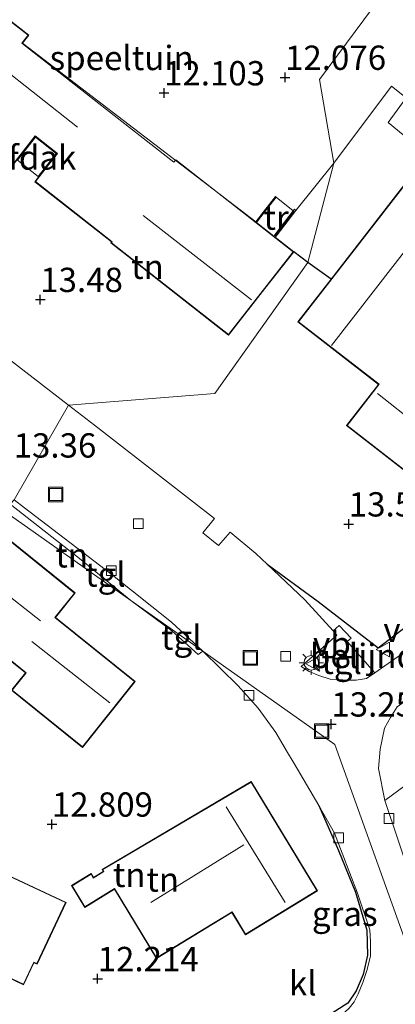
# Model space of a CAD drawing. Units: metres. Extents: x 189990 to 199704, y 412498 to 417832.
# Drawn here: x 191493 to 191531, y 415137 to 415238 of the extents above; entities that cross this region are included whole.
import ezdxf
from ezdxf.enums import TextEntityAlignment as Align

# ---------------------------------------------------------------- set-up
doc = ezdxf.new("R2010")
doc.units = ezdxf.units.M
doc.linetypes.add('IE-TERREINAFSCHEIDING', pattern=[10, 8, -2])
doc.layers.get('0').update_dxf_attribs({"lineweight": 25})
for name, color, linetype in [('B-ME-GW-GRONDWERKLIJN-L-B1', 10, 'Continuous'), ('B-ME-GW-HOOGTEPUNT-S-B1', 10, 'Continuous'), ('B-ME-IE-TERREINAFSCHEIDING-HAAG-L-B1', 10, 'Continuous')]:
    doc.layers.add(name, color=color, linetype=linetype)
for name, color, linetype, lineweight in [('B-ME-IE-GRASLAND-GV-B6', 93, 'Continuous', 18), ('B-ME-IE-GRONDWERKLIJN-GROND_INGERICHT-GV-B6', 253, 'Continuous', 18), ('B-ME-IE-HULPGEOMETRIE-L-B1', 53, 'Continuous', 18), ('B-ME-IE-INRICHTINGSELEMENT-S-B1', 253, 'Continuous', 18), ('B-ME-IE-MEUBILAIR_WEGMEUBILAIR-LICHTMAST-S-B1', 8, 'Continuous', 18), ('B-ME-IE-TERREINAFSCHEIDING-DOORGANG-L-B1', 8, 'IE-TERREINAFSCHEIDING-KUNSTMATIG-OPEN', 18), ('B-ME-IE-TERREINAFSCHEIDING-RASTERHEKWERK-L-B1', 8, 'IE-TERREINAFSCHEIDING', 18), ('B-ME-KG-KADASTRAAL-DAKRAND-L-B1', 13, 'Continuous', 18), ('B-ME-KG-KADASTRAAL-NOKLIJN-L-B1', 13, 'Continuous', 18), ('B-ME-MW-MUUR-GV-B6', 8, 'IE-TERREINAFSCHEIDING-KUNSTMATIG', 18), ('B-ME-MW-MUUR-L-B1', 8, 'IE-TERREINAFSCHEIDING-KUNSTMATIG', 18), ('B-ME-OG-BEBOUWING-GV-B6', 173, 'Continuous', 18), ('B-ME-VH-DREMPEL-GV-B6', 8, 'Continuous', 18), ('B-ME-VH-VERH_SOORT-KLINKERS-GV-B6', 8, 'IE-TERREINAFSCHEIDING-NATUURLIJK-HOUTWAL', 18), ('B-ME-VH-VERH_SOORT-TEGELS-GV-B6', 8, 'Continuous', 18), ('B-ME-VV-KOLK-S-B1', 8, 'Continuous', 18), ('B-ME-VW-MEUBILAIR_WEGMEUBILAIR-VERKEERSBORD-S-B1', 8, 'Continuous', 18)]:
    doc.layers.add(name, color=color, linetype=linetype, lineweight=lineweight)
doc.styles.add('NLCS-ISO', font='NLCS-ISO.TTF')
doc.linetypes.add('IE-TERREINAFSCHEIDING-KUNSTMATIG', pattern='A,4,[82,NLCS.SHX,S=0.75,R=90,X=0,Y=0],4,-2', length=10)
doc.linetypes.add('IE-TERREINAFSCHEIDING-KUNSTMATIG-OPEN', pattern='A,7,-1.5,[67,NLCS.SHX,S=0.75,R=0,X=0,Y=0],-1.5', length=10)
doc.linetypes.add('IE-TERREINAFSCHEIDING-NATUURLIJK-HOUTWAL', pattern='A,7,-1.5,[67,NLCS.SHX,S=0.75,R=45,X=0,Y=0],-1.5,7,-1.5,[70,NLCS.SHX,S=0.75,R=0,X=0,Y=0],-1.5', length=20)

# ---------------------------------------------------------------- blocks, each defined once
blk = doc.blocks.new('hoogtepunt')
for p, q in [((-0.5, 0), (0.5, 0)), ((0, 0.5), (0, -0.5))]:
    blk.add_line(p, q)
blk = doc.blocks.new('lantaarnpaal')
for p, q in [((0, 0.75), (0, 1.25)), ((-0.75, 0), (-1.25, 0)), ((-0.88, 0.88), (-0.53, 0.53)), ((0.53, 0.53), (0.88, 0.88)), ((0.75, 0), (1.25, 0)), ((-0.53, -0.53), (-0.88, -0.88)), ((0, -0.75), (0, -1.25)), ((0.53, -0.53), (0.88, -0.88))]:
    blk.add_line(p, q)
blk.add_circle((0, 0), 0.75)
blk = doc.blocks.new('kolk')
blk.add_lwpolyline([(-0.5, -0.5), (0.5, -0.5), (0.5, 0.5), (-0.5, 0.5)], close=True)
blk = doc.blocks.new('put')
for p, q in [((0.75, 0.75), (-0.75, 0.75)), ((-0.75, 0.75), (-0.75, -0.75)), ((0.75, -0.75), (0.75, 0.75)), ((-0.75, -0.75), (0.75, -0.75))]:
    blk.add_line(p, q)
blk.add_lwpolyline([(-0.625, 0.625), (0.625, 0.625), (0.625, -0.625), (-0.625, -0.625)], close=True)
blk = doc.blocks.new('verkeersbord')
for p, q in [((0, 0.75), (-0.75, -0.625)), ((0.75, -0.625), (0, 0.75)), ((-0.75, -0.625), (0.75, -0.625))]:
    blk.add_line(p, q)

msp = doc.modelspace()

# ---------------------------------------------------------------- linework, layer by layer
at = {"layer": 'B-ME-GW-GRONDWERKLIJN-L-B1'}
for p, q in [((191522.335, 415213.301, 13.126), (191520.865, 415214.402, 13.031)), ((191524.714, 415211.567, 13.077), (191522.335, 415213.301, 13.126))]:
    msp.add_line(p, q, dxfattribs=at)
at = {"layer": 'B-ME-IE-GRASLAND-GV-B6'}
for points in [[(191569.766, 415193.907, 12.55), (191567.7, 415191.496, 12.909), (191566.116, 415189.734, 13.032), (191556.573, 415182.387, 13.307), (191551.183, 415178.299, 13.169), (191542.134, 415169.019, 13.582), (191532.993, 415159.992, 13.472), (191530.243, 415157.97, 13.226), (191529.614, 415161.235, 13.24), (191529.765, 415163.23, 13.223), (191530.229, 415165.386, 13.181), (191530.845, 415166.496, 13.204), (191531.537, 415167.603, 13.176), (191534.919, 415170.014, 13.128), (191537.977, 415172.316, 13.097), (191546.375, 415178.342, 13), (191554.45, 415184.898, 12.854), (191558.338, 415188.041, 12.635), (191561.901, 415190.932, 12.531), (191566.989, 415195.072, 12.409), (191568.098, 415194.648, 12.522), (191568.915, 415194.3, 12.522), (191569.766, 415193.907, 12.55)], [(191551.253, 415187.371, 12.783), (191545.968, 415183.209, 12.857), (191542.128, 415180.104, 12.94), (191538.49, 415177.467, 12.94), (191535.502, 415175.361, 12.995), (191531.271, 415172.512, 13.05), (191529.236, 415171.103, 12.943), (191526.365, 415174.314, 13.373), (191526.798, 415174.667, 13.318), (191525.534, 415175.954, 13.373), (191524.918, 415175.407, 13.4), (191522.024, 415178.579, 13.395), (191518.135, 415182.278, 13.382), (191523.374, 415178.435, 13.464), (191529.578, 415173.643, 13.189), (191537.276, 415179.565, 13.217), (191544.966, 415185.336, 13.079), (191549.877, 415189.087, 13.009), (191550.962, 415187.762, 12.884), (191551.253, 415187.371, 12.783)], [(191524.74, 415135.16, 12.726), (191524.356, 415135.785, 12.743), (191526.429, 415137.097, 12.716), (191527.31, 415138.382, 12.881), (191528.019, 415140.051, 12.963), (191528.473, 415142.037, 13.018), (191528.401, 415144.622, 13.128), (191527.234, 415148.526, 13.101), (191525.486, 415152.826, 13.238), (191523.468, 415157.444, 13.266), (191525.08, 415154.611, 13.084), (191527.447, 415148.431, 13.139), (191528.708, 415144.635, 13.084), (191528.777, 415143.439, 13.029), (191528.78, 415141.991, 13.084), (191528.613, 415141.254, 13.001), (191528.41, 415140.465, 13.029), (191527.992, 415139.222, 12.919), (191527.518, 415138.059, 12.809), (191527.081, 415137.237, 12.864), (191526.568, 415136.605, 12.781), (191525.802, 415135.89, 12.781), (191524.74, 415135.16, 12.726)]]:
    msp.add_polyline3d(points, dxfattribs=at)
at = {"layer": 'B-ME-IE-GRONDWERKLIJN-GROND_INGERICHT-GV-B6'}
for points in [[(191530.88, 415242.016, 11.815), (191523.518, 415232.117, 11.988), (191524.983, 415223.519, 12.087), (191521.091, 415218.644, 12.242), (191520.932, 415218.766, 12.215), (191520.819, 415218.619, 12.287), (191519.06, 415220.025, 12.352), (191518.981, 415220.086, 12.352), (191517.744, 415218.497, 12.462), (191516.95, 415217.462, 12.479), (191492.949, 415235.865, 12.045), (191493.577, 415236.668, 12.045), (191487.432, 415241.476, 12.045)], [(191555.098, 415225.201, 11.597), (191552.513, 415221.921, 11.597), (191556.501, 415218.778, 11.597), (191554.475, 415216.125, 11.542), (191551.398, 415212.073, 11.59), (191550.538, 415212.74, 11.536), (191549.94, 415211.969, 11.646), (191543.036, 415217.325, 11.536), (191544.989, 415219.817, 11.536), (191536.373, 415226.588, 11.536), (191534.65, 415224.367, 11.473), (191530.59, 415227.678, 11.565), (191532.437, 415230.219, 11.62), (191530.943, 415231.445, 11.867), (191524.983, 415223.519, 12.087), (191523.518, 415232.117, 11.988), (191530.88, 415242.016, 11.815), (191533.646, 415240.23, 11.705), (191533.969, 415240.597, 11.732), (191550.004, 415229.127, 11.485), (191555.098, 415225.201, 11.597)], [(191537.276, 415179.565, 13.217), (191529.578, 415173.643, 13.189), (191523.374, 415178.435, 13.464), (191518.135, 415182.278, 13.382), (191516.982, 415183.375, 13.378), (191514.326, 415185.548, 13.414), (191513.122, 415184.18, 13.441), (191511.52, 415185.488, 13.386), (191512.705, 415186.973, 13.466), (191500.339, 415196.571, 13.489), (191497.675, 415198.618, 13.508), (191512.759, 415199.803, 13.472), (191522.335, 415213.301, 13.126), (191524.983, 415223.519, 12.087), (191530.943, 415231.445, 11.867), (191532.437, 415230.219, 11.62), (191530.59, 415227.678, 11.565), (191534.65, 415224.367, 11.473), (191524.714, 415211.567, 13.077), (191521.307, 415207.178, 13.626), (191529.582, 415200.757, 13.654), (191526.29, 415196.515, 13.792)], [(191514.148, 415205.816, 13.657), (191517.901, 415210.613, 13.657), (191520.865, 415214.402, 13.031), (191518.969, 415215.885, 13.073), (191519.172, 415216.153, 12.929), (191521.091, 415218.644, 12.242), (191524.983, 415223.519, 12.087), (191522.335, 415213.301, 13.126), (191512.759, 415199.803, 13.472), (191497.675, 415198.618, 13.508), (191489.612, 415204.815, 13.564), (191486.452, 415207.315, 13.603), (191484.896, 415208.545, 13.623), (191482.121, 415210.74, 13.657), (191494.251, 415226.245, 13.657), (191496.465, 415224.513, 13.657), (191494.192, 415221.607, 13.657), (191502.106, 415215.415, 13.657), (191502.019, 415215.304, 13.657), (191514.148, 415205.816, 13.657)], [(191526.29, 415196.515, 13.792), (191538.131, 415187.328, 13.572)], [(191504.103, 415178.525, 13.411), (191491.123, 415187.682, 13.421), (191491.682, 415188.434, 13.414), (191498.969, 415182.699, 13.442), (191504.103, 415178.525, 13.411)], [(191491.123, 415187.682, 13.421), (191504.103, 415178.525, 13.411), (191508.304, 415175.418, 13.191), (191511.042, 415172.964, 13.356), (191511.494, 415173.328, 13.293), (191515.15, 415169.749, 13.101), (191517.221, 415167.453, 13.211), (191519.009, 415164.957, 13.073), (191520.137, 415163.073, 13.183), (191520.908, 415161.771, 13.202), (191523.468, 415157.444, 13.266), (191525.486, 415152.826, 13.238), (191527.234, 415148.526, 13.101), (191528.401, 415144.622, 13.128), (191528.473, 415142.037, 13.018), (191528.019, 415140.051, 12.963), (191527.31, 415138.382, 12.881), (191526.429, 415137.097, 12.716), (191524.356, 415135.785, 12.743)], [(191499.122, 415163.42, 13.531), (191504.555, 415170.193, 13.531), (191496.35, 415176.774, 13.531), (191498.378, 415179.303, 13.531), (191490.355, 415185.739, 13.531), (191487.164, 415181.76, 13.531), (191482.299, 415185.663, 13.531), (191476.998, 415179.053, 13.531), (191480.092, 415176.571, 13.531), (191476.55, 415172.156, 13.531), (191481.222, 415168.41, 13.531), (191487.231, 415175.902, 13.531), (191493.236, 415171.085, 13.531), (191491.799, 415169.294, 13.531), (191499.122, 415163.42, 13.531)], [(191516.503, 415159.909, 13.118), (191501.157, 415150.869, 13.118), (191501.256, 415150.664, 13.118), (191500.244, 415150.048, 13.118), (191500.01, 415150.432, 13.118), (191497.991, 415149.205, 12.568), (191499.354, 415146.964, 12.431), (191502.402, 415148.818, 13.118), (191506.736, 415141.69, 13.118), (191514.512, 415146.418, 13.118), (191515.891, 415144.151, 13.118), (191523.333, 415148.676, 13.118), (191516.503, 415159.909, 13.118)], [(191489.066, 415140.869, 12.085), (191493.056, 415138.996, 12.085), (191494.12, 415141.263, 12.085), (191494.442, 415141.112, 12.085), (191497.425, 415147.47, 12.085), (191490.903, 415150.53, 12.085)]]:
    msp.add_polyline3d(points, dxfattribs=at)
at = {"layer": 'B-ME-IE-HULPGEOMETRIE-L-B1'}
for points in [[(191530.88, 415242.016, 11.815), (191523.518, 415232.117, 11.988), (191524.983, 415223.519, 12.087), (191522.335, 415213.301, 13.126), (191512.759, 415199.803, 13.472), (191497.675, 415198.618, 13.508), (191492.08, 415188.896, 13.421), (191491.682, 415188.434, 13.414), (191491.123, 415187.682, 13.421)], [(191491.123, 415187.682, 13.421), (191504.103, 415178.525, 13.411), (191511.494, 415173.328, 13.293), (191513.626, 415171.807, 13.288), (191525.104, 415163.71, 13.421), (191539.625, 415123.314, 12.929)]]:
    msp.add_polyline3d(points, dxfattribs=at)
at = {"layer": 'B-ME-IE-TERREINAFSCHEIDING-DOORGANG-L-B1'}
msp.add_line((191520.908, 415161.771, 13.202), (191520.137, 415163.073, 13.183), dxfattribs=at)
at = {"layer": 'B-ME-IE-TERREINAFSCHEIDING-HAAG-L-B1'}
for points in [[(191518.135, 415182.278, 13.382), (191523.374, 415178.435, 13.464), (191529.578, 415173.643, 13.189), (191537.276, 415179.565, 13.217), (191544.966, 415185.336, 13.079), (191549.877, 415189.087, 13.009), (191553.808, 415192.089, 12.953), (191554.58, 415192.678, 12.942)], [(191523.468, 415157.444, 13.266), (191525.486, 415152.826, 13.238), (191527.234, 415148.526, 13.101), (191528.401, 415144.622, 13.128), (191528.473, 415142.037, 13.018), (191528.019, 415140.051, 12.963), (191527.31, 415138.382, 12.881), (191526.429, 415137.097, 12.716), (191524.356, 415135.785, 12.743)]]:
    msp.add_polyline3d(points, dxfattribs=at)
at = {"layer": 'B-ME-IE-TERREINAFSCHEIDING-RASTERHEKWERK-L-B1'}
msp.add_line((191520.908, 415161.771, 13.202), (191523.468, 415157.444, 13.266), dxfattribs=at)
at = {"layer": 'B-ME-KG-KADASTRAAL-DAKRAND-L-B1'}
for points in [[(191471.971, 415224.425, 18.062), (191486.086, 415242.466, 18.062), (191493.507, 415236.66, 18.058), (191492.879, 415235.857, 16.983), (191500.812, 415229.65, 16.628), (191508.534, 415223.609, 16.601), (191508.717, 415223.843, 16.539), (191520.795, 415214.394, 16.482), (191514.139, 415205.886, 17.552), (191502.089, 415215.313, 17.498), (191502.176, 415215.424, 16.792), (191494.262, 415221.616, 16.877), (191496.535, 415224.522, 16.886), (191494.243, 415226.315, 16.788), (191482.112, 415210.81, 16.721), (191471.809, 415218.87, 16.806), (191474.567, 415222.395, 19.612), (191471.971, 415224.425, 18.062)], [(191557.597, 415207.2, 17.119), (191550.763, 415198.393, 17.119), (191547.063, 415201.263, 16.734), (191542.531, 415195.422, 17.119), (191543.665, 415194.542, 17.036), (191538.122, 415187.398, 17.036), (191526.361, 415196.524, 16.926), (191529.652, 415200.766, 16.322), (191521.377, 415207.187, 16.322), (191536.382, 415226.518, 16.404), (191544.919, 415219.808, 16.432), (191542.965, 415217.317, 16.349), (191549.949, 415211.898, 16.459), (191550.547, 415212.67, 16.926), (191557.597, 415207.2, 17.119)], [(191499.115, 415163.49, 15.814), (191491.87, 415169.302, 15.814), (191493.306, 415171.093, 16.391), (191487.223, 415175.972, 16.556), (191481.214, 415168.48, 16.446), (191476.621, 415172.164, 16.638), (191480.162, 415176.579, 16.584), (191477.068, 415179.061, 16.694), (191482.307, 415185.592, 16.611), (191487.172, 415181.69, 16.556), (191490.363, 415185.669, 17.106), (191498.308, 415179.296, 17.134), (191496.279, 415176.766, 16.061), (191504.484, 415170.185, 16.364), (191499.115, 415163.49, 15.814)], [(191516.485, 415159.841, 17.518), (191523.264, 415148.693, 17.601), (191515.908, 415144.22, 15.951), (191514.529, 415146.487, 15.951), (191506.753, 415141.759, 16.061), (191502.419, 415148.886, 14.741), (191499.371, 415147.033, 14.851), (191498.06, 415149.188, 14.548), (191499.994, 415150.364, 14.383), (191500.227, 415149.979, 14.411), (191501.321, 415150.644, 15.841), (191501.222, 415150.849, 15.951), (191516.485, 415159.841, 17.518)], [(191490.927, 415150.464, 14.839), (191497.358, 415147.446, 14.847), (191494.418, 415141.179, 14.847), (191494.096, 415141.33, 14.816), (191493.032, 415139.062, 14.008), (191489.132, 415140.893, 14.008), (191490.177, 415143.119, 14.754), (191487.967, 415144.156, 14.754), (191490.927, 415150.464, 14.839)]]:
    msp.add_polyline3d(points, dxfattribs=at)
at = {"layer": 'B-ME-KG-KADASTRAAL-NOKLIJN-L-B1'}
for p, q in [((191489.674, 415234.236, 19.022), (191498.608, 415227.204, 19.013)), ((191505.37, 415218.133, 21.721), (191516.531, 415209.467, 21.721)), ((191524.76, 415204.772, 20.314), (191534.431, 415217.208, 20.314)), ((191529.509, 415199.816, 21.42), (191540.62, 415191.033, 21.428)), ((191488.153, 415181.62, 22.636), (191494.789, 415176.419, 22.636)), ((191493.884, 415174.312, 19.967), (191501.944, 415168.009, 19.967)), ((191513.926, 415157.319, 21.495), (191519.988, 415147.458, 21.495)), ((191506.158, 415147.456, 21.229), (191515.733, 415153.407, 21.229))]:
    msp.add_line(p, q, dxfattribs=at)
at = {"layer": 'B-ME-MW-MUUR-GV-B6'}
for points in [[(191519.06, 415220.025, 12.352), (191517.823, 415218.436, 13.397), (191517.029, 415217.401, 13.33), (191516.95, 415217.462, 12.479), (191517.744, 415218.497, 12.462), (191518.981, 415220.086, 12.352), (191519.06, 415220.025, 12.352)], [(191521.091, 415218.644, 12.242), (191519.172, 415216.153, 12.929), (191518.969, 415215.885, 13.073), (191518.812, 415216.009, 13.452), (191519.013, 415216.275, 13.452), (191520.819, 415218.619, 12.287), (191520.932, 415218.766, 12.215), (191521.091, 415218.644, 12.242)]]:
    msp.add_polyline3d(points, dxfattribs=at)
at = {"layer": 'B-ME-MW-MUUR-L-B1'}
msp.add_polyline3d([(191520.918, 415218.584, 13.596), (191519.092, 415216.214, 14.8), (191518.956, 415216.034, 14.789)], dxfattribs=at)
at = {"layer": 'B-ME-OG-BEBOUWING-GV-B6'}
for points in [[(191492.415, 415223.816, 16.594), (191494.26, 415226.175, 16.594), (191496.395, 415224.505, 16.594), (191494.55, 415222.147, 16.594), (191492.415, 415223.816, 16.594)], [(191520.819, 415218.619, 12.287), (191519.013, 415216.275, 13.452), (191518.812, 415216.009, 13.452), (191517.029, 415217.401, 13.33), (191517.823, 415218.436, 13.397), (191519.06, 415220.025, 12.352), (191520.819, 415218.619, 12.287)]]:
    msp.add_polyline3d(points, dxfattribs=at)
at = {"layer": 'B-ME-VH-VERH_SOORT-KLINKERS-GV-B6'}
for points in [[(191489.612, 415204.815, 13.564), (191497.675, 415198.618, 13.508), (191492.08, 415188.896, 13.421)], [(191539.625, 415123.314, 12.929), (191525.104, 415163.71, 13.421), (191513.626, 415171.807, 13.288), (191511.494, 415173.328, 13.293), (191508.285, 415176.291, 13.315), (191502.034, 415181.264, 13.351), (191493.147, 415188.049, 13.413), (191492.08, 415188.896, 13.421), (191497.675, 415198.618, 13.508), (191500.339, 415196.571, 13.489), (191512.705, 415186.973, 13.466), (191511.52, 415185.488, 13.386), (191513.122, 415184.18, 13.441), (191514.326, 415185.548, 13.414), (191516.982, 415183.375, 13.378), (191518.135, 415182.278, 13.382), (191522.024, 415178.579, 13.395), (191524.918, 415175.407, 13.4), (191525.323, 415174.964, 13.401), (191521.637, 415171.739, 13.297), (191522.468, 415171.239, 13.297), (191523.462, 415170.806, 13.297), (191524.607, 415170.446, 13.242), (191525.41, 415170.396, 13.242), (191526.429, 415170.341, 13.05), (191527.294, 415170.316, 13.077), (191528.366, 415170.496, 13.105), (191529.236, 415171.103, 12.943), (191531.271, 415172.512, 13.05), (191535.502, 415175.361, 12.995)], [(191535.939, 415175.057, 12.991), (191537.977, 415172.316, 13.097), (191534.919, 415170.014, 13.128), (191531.537, 415167.603, 13.176), (191530.845, 415166.496, 13.204), (191530.229, 415165.386, 13.181), (191529.765, 415163.23, 13.223), (191529.614, 415161.235, 13.24), (191530.243, 415157.97, 13.226), (191534.394, 415145.613, 13.198), (191538.257, 415136.889, 13.072)], [(191526.568, 415136.605, 12.781), (191527.081, 415137.237, 12.864), (191527.518, 415138.059, 12.809), (191527.992, 415139.222, 12.919), (191528.41, 415140.465, 13.029), (191528.613, 415141.254, 13.001), (191528.78, 415141.991, 13.084), (191528.777, 415143.439, 13.029), (191528.708, 415144.635, 13.084), (191527.447, 415148.431, 13.139), (191525.08, 415154.611, 13.084), (191523.468, 415157.444, 13.266), (191520.908, 415161.771, 13.202), (191520.137, 415163.073, 13.183), (191519.009, 415164.957, 13.073), (191517.221, 415167.453, 13.211), (191515.15, 415169.749, 13.101), (191511.494, 415173.328, 13.293), (191513.626, 415171.807, 13.288), (191525.104, 415163.71, 13.421), (191539.625, 415123.314, 12.929)]]:
    msp.add_polyline3d(points, dxfattribs=at)
at = {"layer": 'B-ME-VH-VERH_SOORT-TEGELS-GV-B6'}
for points in [[(191511.494, 415173.328, 13.293), (191504.103, 415178.525, 13.411), (191498.969, 415182.699, 13.442), (191491.682, 415188.434, 13.414), (191492.08, 415188.896, 13.421), (191493.147, 415188.049, 13.413), (191502.034, 415181.264, 13.351), (191508.285, 415176.291, 13.315), (191511.494, 415173.328, 13.293)], [(191511.494, 415173.328, 13.293), (191511.042, 415172.964, 13.356), (191508.304, 415175.418, 13.191), (191504.103, 415178.525, 13.411), (191511.494, 415173.328, 13.293)], [(191529.236, 415171.103, 12.943), (191528.366, 415170.496, 13.105), (191527.294, 415170.316, 13.077), (191526.429, 415170.341, 13.05), (191525.41, 415170.396, 13.242), (191524.607, 415170.446, 13.242), (191523.462, 415170.806, 13.297), (191522.468, 415171.239, 13.297), (191521.637, 415171.739, 13.297), (191525.323, 415174.964, 13.401), (191524.918, 415175.407, 13.4), (191525.534, 415175.954, 13.373), (191526.798, 415174.667, 13.318), (191526.365, 415174.314, 13.373), (191529.236, 415171.103, 12.943)], [(191537.043, 415146.036, 13.362), (191537.174, 415145.73, 13.347), (191538.029, 415143.729, 13.252), (191539.937, 415141.038, 13.417), (191540.307, 415140.512, 13.417), (191540.977, 415139.525, 13.279), (191541.602, 415138.671, 13.224), (191548.943, 415128.103, 13.114), (191545.74, 415125.605, 13.103), (191544.518, 415127.052, 12.929), (191541.174, 415131.828, 13.012), (191538.257, 415136.889, 13.072), (191534.394, 415145.613, 13.198), (191530.243, 415157.97, 13.226), (191532.993, 415159.992, 13.472), (191535.043, 415153.287, 13.39), (191537.043, 415146.036, 13.362)]]:
    msp.add_polyline3d(points, dxfattribs=at)

# ---------------------------------------------------------------- block references
at = {"layer": 'B-ME-GW-HOOGTEPUNT-S-B1', "rotation": 90}
for p in [(191519.973, 415232.327, 12.076), (191519.973, 415232.327, 12.076), (191507.511, 415230.73, 12.103), (191507.511, 415230.73, 12.103), (191494.762, 415209.472, 13.48), (191494.762, 415209.472, 13.48), (191526.54, 415186.384, 13.515), (191526.54, 415186.384, 13.515), (191524.74, 415165.804, 13.258), (191524.74, 415165.804, 13.258), (191495.962, 415155.507, 12.809), (191495.962, 415155.507, 12.809), (191500.678, 415139.617, 12.214), (191500.678, 415139.617, 12.214)]:
    msp.add_blockref('hoogtepunt', p, dxfattribs=at)
at = {"layer": 'B-ME-IE-INRICHTINGSELEMENT-S-B1', "rotation": 90}
for p in [(191496.357, 415189.425, 13.436), (191516.405, 415172.619, 13.21), (191523.743, 415165.084, 13.266)]:
    msp.add_blockref('put', p, dxfattribs=at)
at = {"layer": 'B-ME-IE-MEUBILAIR_WEGMEUBILAIR-LICHTMAST-S-B1', "rotation": 90}
msp.add_blockref('lantaarnpaal', (191522.68, 415172.123, 13.326), dxfattribs=at)
at = {"layer": 'B-ME-VV-KOLK-S-B1', "rotation": 90}
for p in [(191504.855, 415186.437, 13.38), (191502.088, 415181.594, 13.359), (191520.049, 415172.777, 13.214), (191516.269, 415168.781, 13.183), (191530.678, 415156.1, 13.312), (191525.505, 415154.113, 13.156)]:
    msp.add_blockref('kolk', p, dxfattribs=at)
at = {"layer": 'B-ME-VW-MEUBILAIR_WEGMEUBILAIR-VERKEERSBORD-S-B1', "rotation": 90}
for p in [(191530.097, 415173.483, 13.06), (191522.862, 415172.022, 13.353)]:
    msp.add_blockref('verkeersbord', p, dxfattribs=at)

# ---------------------------------------------------------------- texts
at = {"layer": 'B-ME-GW-HOOGTEPUNT-S-B1', "ltscale": 0.2, "style": 'NLCS-ISO'}
for s, p in [('12.076', (191519.973, 415232.327, 12.076)), ('12.076', (191519.973, 415232.327, 12.076)), ('12.103', (191507.511, 415230.73, 12.103)), ('12.103', (191507.511, 415230.73, 12.103)), ('13.48', (191494.762, 415209.472, 13.48)), ('13.48', (191494.762, 415209.472, 13.48)), ('13.36', (191492.023, 415192.444, 13.36)), ('13.36', (191492.023, 415192.444, 13.36)), ('13.515', (191526.54, 415186.384, 13.515)), ('13.515', (191526.54, 415186.384, 13.515)), ('13.258', (191524.74, 415165.804, 13.258)), ('13.258', (191524.74, 415165.804, 13.258)), ('12.809', (191495.962, 415155.507, 12.809)), ('12.809', (191495.962, 415155.507, 12.809)), ('12.214', (191500.678, 415139.617, 12.214)), ('12.214', (191500.678, 415139.617, 12.214))]:
    msp.add_text(s, height=2.5, dxfattribs=at).set_placement(p, align=Align.BOTTOM_LEFT)
at = {"layer": 'B-ME-IE-GRASLAND-GV-B6', "ltscale": 0.2, "style": 'NLCS-ISO'}
msp.add_text('gras', height=2.5, dxfattribs=at).set_placement((191526.124, 415146.302), align=Align.MIDDLE_CENTER)
at = {"layer": 'B-ME-IE-GRONDWERKLIJN-GROND_INGERICHT-GV-B6', "ltscale": 0.2, "style": 'NLCS-ISO'}
for s, p in [('speeltuin', (191503.149, 415234.332)), ('tn', (191505.808, 415212.853)), ('tn', (191497.996, 415183.173)), ('tn', (191503.932, 415150.302)), ('tn', (191507.376, 415149.827))]:
    msp.add_text(s, height=2.5, dxfattribs=at).set_placement(p, align=Align.MIDDLE_CENTER)
at = {"layer": 'B-ME-OG-BEBOUWING-GV-B6', "ltscale": 0.2, "style": 'NLCS-ISO'}
for s, p in [('afdak', (191494.007, 415224.092)), ('tr', (191519.054, 415217.912))]:
    msp.add_text(s, height=2.5, dxfattribs=at).set_placement(p, align=Align.MIDDLE_CENTER)
at = {"layer": 'B-ME-VH-DREMPEL-GV-B6', "ltscale": 0.2, "style": 'NLCS-ISO'}
msp.add_text('belijnde drempel', height=2.5, dxfattribs=at).set_placement((191536.115, 415172.823), align=Align.MIDDLE_CENTER)
at = {"layer": 'B-ME-VH-VERH_SOORT-KLINKERS-GV-B6', "ltscale": 0.2, "style": 'NLCS-ISO'}
msp.add_text('kl', height=2.5, dxfattribs=at).set_placement((191521.801, 415139.152), align=Align.MIDDLE_CENTER)
at = {"layer": 'B-ME-VH-VERH_SOORT-TEGELS-GV-B6', "ltscale": 0.2, "style": 'NLCS-ISO'}
for p in [(191501.476, 415181.202), (191509.287, 415174.713), (191525.806, 415172.219)]:
    msp.add_text('tgl', height=2.5, dxfattribs=at).set_placement(p, align=Align.MIDDLE_CENTER)
at = {"layer": 'B-ME-VW-MEUBILAIR_WEGMEUBILAIR-VERKEERSBORD-S-B1', "ltscale": 0.2, "style": 'NLCS-ISO'}
for p in [(191530.097, 415173.483, 13.06), (191522.862, 415172.022, 13.353)]:
    msp.add_text('vb', height=2.5, dxfattribs=at).set_placement(p, align=Align.BOTTOM_LEFT)

doc.saveas('drawing.dxf')
